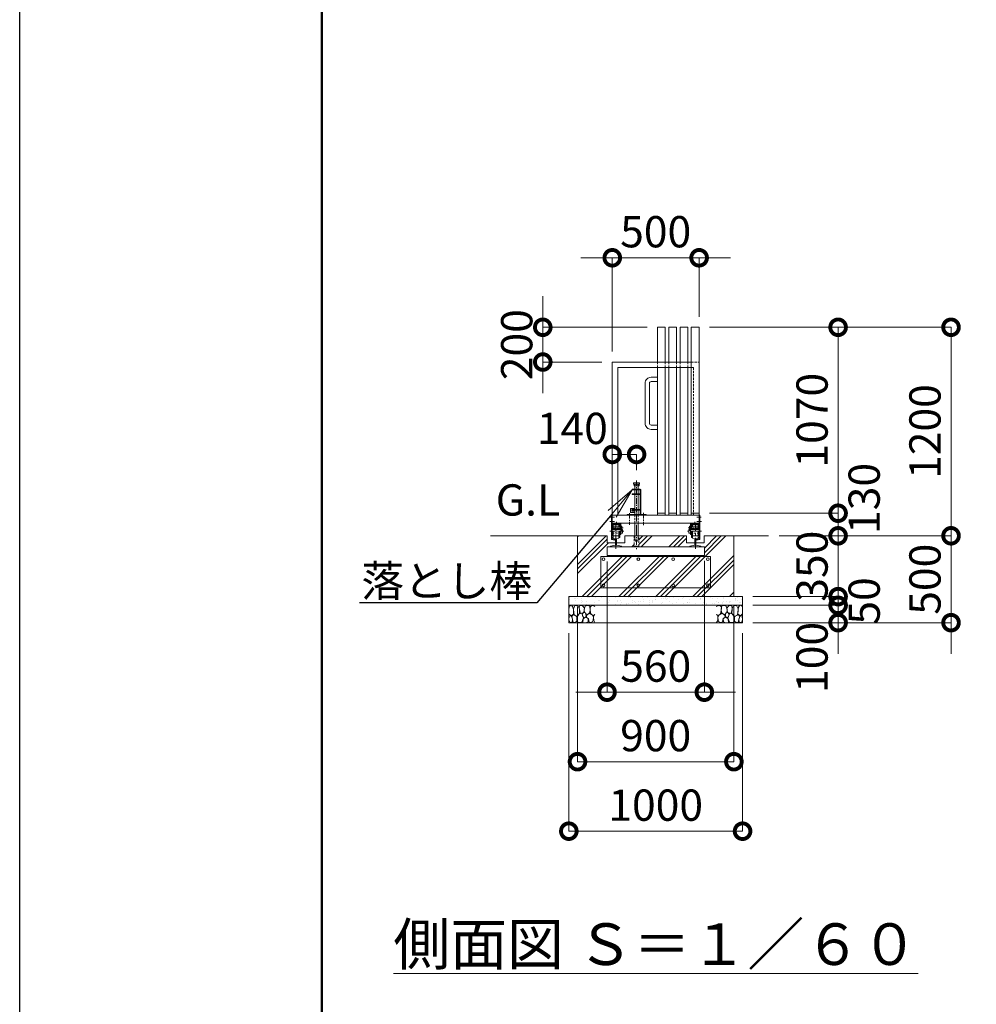
# Model space of a CAD drawing. Extents: x -29 to 25171, y -13 to 17807.
# Drawn here: x -29 to 5478, y 7600 to 13267 of the extents above; entities that cross this region are included whole.
import ezdxf
from ezdxf import colors
from ezdxf.entities.mleader import LeaderData, LeaderLine
from ezdxf.math import Vec2, Vec3

# ---------------------------------------------------------------- set-up
doc = ezdxf.new("R2010")
doc.units = 0
doc.header["$MEASUREMENT"] = 0
doc.header["$PDMODE"] = 1
doc.linetypes.add('CENTER', pattern=[50.8, 31.75, -6.35, 6.35, -6.35])
doc.linetypes.add('DASHED', pattern=[19.05, 12.7, -6.35])
doc.layers.get('0').update_dxf_attribs({"linetype": 'CONTINUOUS'})
doc.layers.get('DefPoints').update_dxf_attribs({"linetype": 'CONTINUOUS'})
for name, color, linetype, lineweight in [('FRAM3', 1, 'CONTINUOUS', 50), ('ハッチング', 8, 'CONTINUOUS', 5), ('基準線', 6, 'CENTER', 18), ('外形線', 7, 'CONTINUOUS', 18), ('寸法線', 3, 'CONTINUOUS', 18), ('文字', 4, 'CONTINUOUS', 18), ('文字引出', 4, 'CONTINUOUS', 18), ('細線', 8, 'CONTINUOUS', 5), ('落棒・金具類', 8, 'CONTINUOUS', 9), ('隠れ線', 5, 'DASHED', 18)]:
    doc.layers.add(name, color=color, linetype=linetype, lineweight=lineweight)
doc.styles.get("Standard").update_dxf_attribs({"font": 'TXT.SHX', "bigfont": 'bigfont.shx'})
doc.dimstyles.new('60ベース', dxfattribs={"dimscale": 60, "dimtxt": 3, "dimasz": 3, "dimexe": 0, "dimexo": 1, "dimgap": 1, "dimtad": 3, "dimdec": 1, "dimdsep": 46, "dimtxsty": 'STANDARD', "dimblk": 'DOTSMALL', "dimcen": 0, "dimclrd": 256, "dimclre": 256, "dimclrt": 7, "dimadec": 3, "dimazin": 2, "dimtfac": 1, "dimtdec": 1, "dimtix": 1, "dimtmove": 2, "dimatfit": 2, "dimldrblk": 'OPEN', "dimfxl": 1, "dimtolj": 1, "dimlwd": -1, "dimlwe": -1, "dimarcsym": 0})

# ---------------------------------------------------------------- blocks, each defined once
blk = doc.blocks.new('_DotSmall')
at = {"layer": 'FRAM3', "color": 0, "const_width": 0.5}
blk.add_lwpolyline([(-0.0625, 0, 1), (0.0625, 0, 1)], format="xyb", close=True, dxfattribs=at)
blk = doc.blocks.new('*D15')
at = {"layer": 'DefPoints', "color": 0, "transparency": 16777216}
for p in [(3882, 11896.5), (3882, 11496.5), (3382, 11296.5)]:
    blk.add_point(p, dxfattribs=at)
at = {"layer": '寸法線', "transparency": 16777216}
for p, q in [((3382, 11896.5), (3202, 11896.5)), ((3382, 11356.5), (3382, 11896.5)), ((3382, 11896.5), (3882, 11896.5)), ((3882, 11556.5), (3882, 11896.5)), ((3882, 11896.5), (4062, 11896.5))]:
    blk.add_line(p, q, dxfattribs=at)
at = {"layer": '寸法線', "transparency": 16777216, "xscale": 180, "yscale": 180, "zscale": 180}
blk.add_blockref('_DotSmall', (3382, 11896.5), dxfattribs=at)
at = {"layer": '寸法線', "transparency": 16777216, "xscale": 180, "yscale": 180, "zscale": 180, "rotation": 180}
blk.add_blockref('_DotSmall', (3882, 11896.5), dxfattribs=at)
at = {"layer": '寸法線', "color": 7, "transparency": 16777216, "insert": (3632, 12046.5), "char_height": 180, "attachment_point": 5}
blk.add_mtext('\\A1;500', dxfattribs=at)
blk = doc.blocks.new('_OPEN')
at = {"color": 0, "linetype": 'ByBlock'}
for p, q in [((-1, 0.167), (0, 0)), ((0, 0), (-1, -0.167)), ((0, 0), (-1, 0))]:
    blk.add_line(p, q, dxfattribs=at)
blk = doc.blocks.new('*D16')
at = {"layer": 'DefPoints', "color": 0, "transparency": 16777216}
for p in [(3352, 10208), (3912, 10212.5), (3912, 9396.5)]:
    blk.add_point(p, dxfattribs=at)
at = {"layer": '寸法線', "transparency": 16777216}
for p, q in [((3352, 10148), (3352, 9396.5)), ((3912, 10152.5), (3912, 9396.5)), ((3352, 9396.5), (3172, 9396.5)), ((3352, 9396.5), (3912, 9396.5)), ((3912, 9396.5), (4092, 9396.5))]:
    blk.add_line(p, q, dxfattribs=at)
at = {"layer": '寸法線', "transparency": 16777216, "xscale": 180, "yscale": 180, "zscale": 180}
blk.add_blockref('_DotSmall', (3352, 9396.5), dxfattribs=at)
at = {"layer": '寸法線', "transparency": 16777216, "xscale": 180, "yscale": 180, "zscale": 180, "rotation": 180}
blk.add_blockref('_DotSmall', (3912, 9396.5), dxfattribs=at)
at = {"layer": '寸法線', "color": 7, "transparency": 16777216, "insert": (3632, 9546.5), "char_height": 180, "attachment_point": 5}
blk.add_mtext('\\A1;560', dxfattribs=at)
blk = doc.blocks.new('*D17')
at = {"layer": 'DefPoints', "color": 0, "transparency": 16777216}
for p in [(3882, 11496.5), (4682, 11496.5), (3882, 10426.5)]:
    blk.add_point(p, dxfattribs=at)
at = {"layer": '寸法線', "transparency": 16777216}
for p, q in [((3942, 11496.5), (4682, 11496.5)), ((4682, 10426.5), (4682, 11496.5)), ((3942, 10426.5), (4682, 10426.5))]:
    blk.add_line(p, q, dxfattribs=at)
at = {"layer": '寸法線', "transparency": 16777216, "xscale": 180, "yscale": 180, "zscale": 180}
for p, rotation in [((4682, 11496.5), 90), ((4682, 10426.5), 270)]:
    blk.add_blockref('_DotSmall', p, dxfattribs=dict(at, rotation=rotation))
at = {"layer": '寸法線', "color": 7, "transparency": 16777216, "insert": (4532, 10961.5), "char_height": 180, "attachment_point": 5, "rotation": 90}
blk.add_mtext('\\A1;1070', dxfattribs=at)
blk = doc.blocks.new('*D18')
at = {"layer": 'DefPoints', "color": 0, "transparency": 16777216}
for p in [(3882, 11496.5), (5332, 11496.5), (4282, 10296.5)]:
    blk.add_point(p, dxfattribs=at)
at = {"layer": '寸法線', "transparency": 16777216}
for p, q in [((3942, 11496.5), (5332, 11496.5)), ((5332, 10296.5), (5332, 11496.5)), ((4342, 10296.5), (5332, 10296.5))]:
    blk.add_line(p, q, dxfattribs=at)
at = {"layer": '寸法線', "transparency": 16777216, "xscale": 180, "yscale": 180, "zscale": 180}
for p, rotation in [((5332, 11496.5), 90), ((5332, 10296.5), 270)]:
    blk.add_blockref('_DotSmall', p, dxfattribs=dict(at, rotation=rotation))
at = {"layer": '寸法線', "color": 7, "transparency": 16777216, "insert": (5182, 10896.5), "char_height": 180, "attachment_point": 5, "rotation": 90}
blk.add_mtext('\\A1;1200', dxfattribs=at)
blk = doc.blocks.new('砕石')
at = {"layer": '細線'}
for points in [[(0.32, 2), (0.14, 1.95), (0.02, 1.86), (0.01, 1.45), (0.01, 1.01), (0.25, 0.79), (0.55, 0.99), (0.52, 1.49), (0.45, 1.79), (0.32, 2)], [(1.14, 1.77), (0.97, 1.95), (0.68, 1.99), (0.52, 1.61), (0.52, 1.47), (0.6, 0.9), (0.94, 0.7), (1.24, 1.06), (1.21, 1.55), (1.14, 1.77)], [(1.62, 1.91), (1.44, 1.99), (1.26, 1.98), (1.19, 1.67), (1.25, 1.36), (1.36, 1.04), (1.73, 1.19), (1.8, 1.67), (1.62, 1.91)], [(1.96, 0.99), (1.87, 1.15), (1.7, 1.16), (1.53, 0.99), (1.62, 0.72), (1.75, 0.52), (1.98, 0.72), (1.96, 0.99)], [(2.14, 1.98), (1.87, 1.92), (1.78, 1.53), (1.78, 1.48), (1.81, 1.18), (1.9, 1.13), (2.06, 0.87), (2.37, 1.13), (2.45, 1.41), (2.42, 1.92), (2.14, 1.98)], [(2.95, 1.89), (2.67, 1.99), (2.48, 1.85), (2.44, 1.69), (2.46, 1.4), (2.55, 1.01), (2.78, 0.84), (3, 0.95)], [(3, 1.83), (2.95, 1.89)], [(0.31, 0.72), (0.18, 0.82), (0.04, 0.75), (0, 0.34), (0.14, 0.01), (0.38, 0.05), (0.42, 0.39), (0.31, 0.72)], [(0.69, 0.83), (0.45, 0.92), (0.33, 0.72), (0.42, 0.37), (0.5, 0.01), (0.72, 0.01), (0.91, 0.18), (0.92, 0.66), (0.85, 0.75), (0.69, 0.83)], [(1.48, 1.08), (1.2, 1.01), (1.02, 0.76), (0.92, 0.53), (0.93, 0.14), (1.16, 0.01), (1.51, 0.07), (1.69, 0.54), (1.48, 1.08)], [(1.99, 0.64), (1.87, 0.61), (1.65, 0.43), (1.62, 0.03), (1.97, 0), (2.21, 0.08), (2.22, 0.47), (1.99, 0.64)], [(2.52, 0.98), (2.35, 1.09), (2.02, 0.83), (2.05, 0.61), (2.25, 0.44), (2.35, 0.07), (2.54, 0.01), (2.78, 0.12), (2.84, 0.6), (2.75, 0.87), (2.52, 0.98)], [(3, 0.94), (2.86, 0.83), (2.84, 0.61), (2.86, 0.24), (3, 0.02), (3, 0.02)]]:
    blk.add_lwpolyline(points, dxfattribs=at)
blk = doc.blocks.new('*D19')
at = {"layer": 'DefPoints', "color": 0, "transparency": 16777216}
for p in [(4282, 10296.5), (4132, 9946.5), (4682, 9946.5)]:
    blk.add_point(p, dxfattribs=at)
at = {"layer": '寸法線', "transparency": 16777216}
for p, q in [((4682, 10296.5), (4682, 10476.5)), ((4342, 10296.5), (4682, 10296.5)), ((4682, 10296.5), (4682, 9946.5)), ((4192, 9946.5), (4682, 9946.5)), ((4682, 9946.5), (4682, 9766.5))]:
    blk.add_line(p, q, dxfattribs=at)
at = {"layer": '寸法線', "transparency": 16777216, "xscale": 180, "yscale": 180, "zscale": 180}
for p, rotation in [((4682, 10296.5), 270), ((4682, 9946.5), 90)]:
    blk.add_blockref('_DotSmall', p, dxfattribs=dict(at, rotation=rotation))
at = {"layer": '寸法線', "color": 7, "transparency": 16777216, "insert": (4532, 10121.5), "char_height": 180, "attachment_point": 5, "rotation": 90}
blk.add_mtext('\\A1;350', dxfattribs=at)
blk = doc.blocks.new('*D20')
at = {"layer": 'DefPoints', "color": 0, "transparency": 16777216}
for p in [(3182, 9946.5), (4082, 9946.5), (4082, 8996.5)]:
    blk.add_point(p, dxfattribs=at)
at = {"layer": '寸法線', "transparency": 16777216}
for p, q in [((3182, 9886.5), (3182, 8996.5)), ((4082, 9886.5), (4082, 8996.5)), ((3182, 8996.5), (4082, 8996.5))]:
    blk.add_line(p, q, dxfattribs=at)
at = {"layer": '寸法線', "transparency": 16777216, "xscale": 180, "yscale": 180, "zscale": 180, "rotation": 180}
blk.add_blockref('_DotSmall', (3182, 8996.5), dxfattribs=at)
at = {"layer": '寸法線', "transparency": 16777216, "xscale": 180, "yscale": 180, "zscale": 180}
blk.add_blockref('_DotSmall', (4082, 8996.5), dxfattribs=at)
at = {"layer": '寸法線', "color": 7, "transparency": 16777216, "insert": (3632, 9146.5), "char_height": 180, "attachment_point": 5}
blk.add_mtext('\\A1;900', dxfattribs=at)
blk = doc.blocks.new('*D21')
at = {"layer": 'DefPoints', "color": 0, "transparency": 16777216}
for p in [(3132, 9796.5), (4132, 9796.5), (4132, 8596.5)]:
    blk.add_point(p, dxfattribs=at)
at = {"layer": '寸法線', "transparency": 16777216}
for p, q in [((3132, 9736.5), (3132, 8596.5)), ((4132, 9736.5), (4132, 8596.5)), ((3132, 8596.5), (4132, 8596.5))]:
    blk.add_line(p, q, dxfattribs=at)
at = {"layer": '寸法線', "transparency": 16777216, "xscale": 180, "yscale": 180, "zscale": 180, "rotation": 180}
blk.add_blockref('_DotSmall', (3132, 8596.5), dxfattribs=at)
at = {"layer": '寸法線', "transparency": 16777216, "xscale": 180, "yscale": 180, "zscale": 180}
blk.add_blockref('_DotSmall', (4132, 8596.5), dxfattribs=at)
at = {"layer": '寸法線', "color": 7, "transparency": 16777216, "insert": (3632, 8746.5), "char_height": 180, "attachment_point": 5}
blk.add_mtext('\\A1;1000', dxfattribs=at)
blk = doc.blocks.new('*D22')
at = {"layer": 'DefPoints', "color": 0, "transparency": 16777216}
for p in [(3642, 11496.5), (2982, 11296.5), (3382, 11296.5)]:
    blk.add_point(p, dxfattribs=at)
at = {"layer": '寸法線', "transparency": 16777216}
for p, q in [((2982, 11496.5), (2982, 11676.5)), ((3582, 11496.5), (2982, 11496.5)), ((2982, 11496.5), (2982, 11296.5)), ((3322, 11296.5), (2982, 11296.5)), ((2982, 11296.5), (2982, 11116.5))]:
    blk.add_line(p, q, dxfattribs=at)
at = {"layer": '寸法線', "transparency": 16777216, "xscale": 180, "yscale": 180, "zscale": 180}
for p, rotation in [((2982, 11496.5), 270), ((2982, 11296.5), 90)]:
    blk.add_blockref('_DotSmall', p, dxfattribs=dict(at, rotation=rotation))
at = {"layer": '寸法線', "color": 7, "transparency": 16777216, "insert": (2832, 11396.5), "char_height": 180, "attachment_point": 5, "rotation": 90}
blk.add_mtext('\\A1;200', dxfattribs=at)
blk = doc.blocks.new('*D23')
at = {"layer": 'DefPoints', "color": 0, "transparency": 16777216}
for p in [(3882, 10426.5), (4282, 10296.5), (4682, 10296.5)]:
    blk.add_point(p, dxfattribs=at)
at = {"layer": '寸法線', "transparency": 16777216}
for p, q in [((3942, 10426.5), (4682, 10426.5)), ((4682, 10426.5), (4682, 10296.5)), ((4342, 10296.5), (4682, 10296.5))]:
    blk.add_line(p, q, dxfattribs=at)
at = {"layer": '寸法線', "transparency": 16777216, "xscale": 180, "yscale": 180, "zscale": 180}
for p, rotation in [((4682, 10426.5), 90), ((4682, 10296.5), 270)]:
    blk.add_blockref('_DotSmall', p, dxfattribs=dict(at, rotation=rotation))
at = {"layer": '寸法線', "color": 7, "transparency": 16777216, "insert": (4832, 10511.5), "char_height": 180, "attachment_point": 5, "rotation": 90}
blk.add_mtext('\\A1;130', dxfattribs=at)
blk = doc.blocks.new('*D24')
at = {"layer": 'DefPoints', "color": 0, "transparency": 16777216}
for p in [(4132, 9946.5), (4132, 9896.5), (4682, 9896.5)]:
    blk.add_point(p, dxfattribs=at)
at = {"layer": '寸法線', "transparency": 16777216}
for p, q in [((4682, 9946.5), (4682, 10126.5)), ((4192, 9946.5), (4682, 9946.5)), ((4682, 9946.5), (4682, 9896.5)), ((4192, 9896.5), (4682, 9896.5)), ((4682, 9896.5), (4682, 9716.5))]:
    blk.add_line(p, q, dxfattribs=at)
at = {"layer": '寸法線', "transparency": 16777216, "xscale": 180, "yscale": 180, "zscale": 180}
for p, rotation in [((4682, 9946.5), 270), ((4682, 9896.5), 90)]:
    blk.add_blockref('_DotSmall', p, dxfattribs=dict(at, rotation=rotation))
at = {"layer": '寸法線', "color": 7, "transparency": 16777216, "insert": (4832, 9921.5), "char_height": 180, "attachment_point": 5, "rotation": 90}
blk.add_mtext('\\A1;50', dxfattribs=at)
blk = doc.blocks.new('*D25')
at = {"layer": 'DefPoints', "color": 0, "transparency": 16777216}
for p in [(4132, 9896.5), (4132, 9796.5), (4682, 9796.5)]:
    blk.add_point(p, dxfattribs=at)
at = {"layer": '寸法線', "transparency": 16777216}
for p, q in [((4682, 9896.5), (4682, 10076.5)), ((4192, 9896.5), (4682, 9896.5)), ((4682, 9896.5), (4682, 9796.5)), ((4192, 9796.5), (4682, 9796.5)), ((4682, 9796.5), (4682, 9616.5))]:
    blk.add_line(p, q, dxfattribs=at)
at = {"layer": '寸法線', "transparency": 16777216, "xscale": 180, "yscale": 180, "zscale": 180}
for p, rotation in [((4682, 9896.5), 270), ((4682, 9796.5), 90)]:
    blk.add_blockref('_DotSmall', p, dxfattribs=dict(at, rotation=rotation))
at = {"layer": '寸法線', "color": 7, "transparency": 16777216, "insert": (4532, 9596.5), "char_height": 180, "attachment_point": 5, "rotation": 90}
blk.add_mtext('\\A1;100', dxfattribs=at)
blk = doc.blocks.new('*D26')
at = {"layer": 'DefPoints', "color": 0, "transparency": 16777216}
for p in [(3382, 10764.6), (3382, 10764.6), (3522, 10614.6)]:
    blk.add_point(p, dxfattribs=at)
at = {"layer": '寸法線', "transparency": 16777216}
for p, q in [((3382, 10824.6), (3382, 10764.6)), ((3522, 10764.6), (3382, 10764.6)), ((3522, 10674.6), (3522, 10764.6))]:
    blk.add_line(p, q, dxfattribs=at)
at = {"layer": '寸法線', "transparency": 16777216, "xscale": 180, "yscale": 180, "zscale": 180, "rotation": 180}
blk.add_blockref('_DotSmall', (3382, 10764.6), dxfattribs=at)
at = {"layer": '寸法線', "transparency": 16777216, "xscale": 180, "yscale": 180, "zscale": 180}
blk.add_blockref('_DotSmall', (3522, 10764.6), dxfattribs=at)
at = {"layer": '寸法線', "color": 7, "transparency": 16777216, "insert": (3152, 10914.6), "char_height": 180, "attachment_point": 5}
blk.add_mtext('\\A1;140', dxfattribs=at)
blk = doc.blocks.new('*D27')
at = {"layer": 'DefPoints', "color": 0, "transparency": 16777216}
for p in [(4282, 10296.5), (4132, 9796.5), (5332, 9796.5)]:
    blk.add_point(p, dxfattribs=at)
at = {"layer": '寸法線', "transparency": 16777216}
for p, q in [((5332, 10296.5), (5332, 10476.5)), ((4342, 10296.5), (5332, 10296.5)), ((5332, 10296.5), (5332, 9796.5)), ((4192, 9796.5), (5332, 9796.5)), ((5332, 9796.5), (5332, 9616.5))]:
    blk.add_line(p, q, dxfattribs=at)
at = {"layer": '寸法線', "transparency": 16777216, "xscale": 180, "yscale": 180, "zscale": 180}
for p, rotation in [((5332, 10296.5), 270), ((5332, 9796.5), 90)]:
    blk.add_blockref('_DotSmall', p, dxfattribs=dict(at, rotation=rotation))
at = {"layer": '寸法線', "color": 7, "transparency": 16777216, "insert": (5182, 10046.5), "char_height": 180, "attachment_point": 5, "rotation": 90}
blk.add_mtext('\\A1;500', dxfattribs=at)

msp = doc.modelspace()

# ---------------------------------------------------------------- hatches: boundary and pattern name
at = {"layer": 'ハッチング'}
h = msp.add_hatch(dxfattribs=at)
h.set_pattern_fill('PLAST', color=256, scale=600, angle=45)
h.set_pattern_definition([(45, (-73363.43, 63570.47), (-106.06602, 106.06602), []), (45, (-73376.69, 63583.73), (-106.06602, 106.06602), []), (45, (-73389.95, 63596.98), (-106.06602, 106.06602), [])])
h.paths.add_polyline_path([(4082.0000003, 10296.5000006), (3911.0001003, 10296.5000006), (3911.0001003, 10256.5000006), (3863.5001003, 10256.5000006), (3863.5001003, 10242.6064006), (3892.5001003, 10235.9112006), (3892.5001003, 10232.9990006), (3912.0001003, 10232.9990006), (3912.0001003, 10182.9990006), (3352.0000003, 10182.9990006), (3352.0000003, 10232.9990006), (3371.5000003, 10232.9990006), (3371.5000003, 10235.9112006), (3400.5000003, 10242.6064006), (3400.5000003, 10256.5000006), (3353.0000003, 10256.5000006), (3353.0000003, 10296.5000006), (3182.0000003, 10296.5000006), (3182.0000003, 9946.5000006), (4082.0000003, 9946.5000006)])
h.paths.add_polyline_path([(3809.5001003, 10296.5000006), (3535.6000003, 10296.5000006), (3535.6000003, 10236.5000006), (3522.0000003, 10236.5000006), (3522.0000003, 10232.9990006), (3828.5001003, 10232.9990006), (3828.5001003, 10235.9112006), (3857.5001003, 10242.6064006), (3857.5001003, 10256.5000006), (3809.5001003, 10256.5000006)], flags=17)
h.paths.add_polyline_path([(3508.4001003, 10296.5000006), (3454.5000003, 10296.5000006), (3454.5000003, 10256.5000006), (3406.5000003, 10256.5000006), (3406.5000003, 10242.6064006), (3435.5000003, 10235.9112006), (3435.5000003, 10232.9990006), (3522.0000003, 10232.9990006), (3522.0000003, 10236.5000006), (3508.4001003, 10236.5000006)], flags=17)
h = msp.add_hatch(dxfattribs=at)
h.set_pattern_fill('AR-SAND', color=256, scale=25)
h.set_pattern_definition([(37.5, (-25763.823, -98348.13), (-1.574834, 48.170594), [0, -38, 0, -42.5, 0, -40.625]), (7.5, (-25763.82, -98348.13), (44.244418, 70.55365), [0, -20.5, 0, -34.25, 0, -13.125]), (327.5, (-25794.573, -98348.13), (77.853547, 0.141476), [0, -12.5, 0, -45, 0, -58.75]), (317.5, (-25794.57, -98348.13), (75.153165, 21.94189), [0, -6.25, 0, -29.5, 0, -33.75])])
h.paths.add_polyline_path([(3132.0000003, 9946.5000006), (3132.0000003, 9896.5000006), (4132.0000003, 9896.5000006), (4132.0000003, 9946.5000006)])

# ---------------------------------------------------------------- linework, layer by layer
at = {"layer": 'DefPoints'}
msp.add_lwpolyline([(-28.9999997, 17806.5000006), (25171.0000003, 17806.5000006), (25171.0000003, -13.4999994), (-28.9999997, -13.4999994)], close=True, dxfattribs=at)
at = {"layer": 'FRAM3', "color": 1, "linetype": 'Continuous'}
msp.add_lwpolyline([(1711.0000003, 796.5000006), (1711.0000003, 16996.5000006), (24361.0000003, 16996.5000006), (24361.0000003, 796.5000006)], close=True, dxfattribs=at)
at = {"layer": '基準線'}
for p, q in [((3522.0000003, 10614.5728006), (3522.0000003, 10326.4113006)), ((3482.0001003, 10427.0002006), (3482.0001003, 10360.0885006)), ((3562.0000003, 10427.9168006), (3562.0000003, 10358.2554006)), ((3367.8754003, 10379.4990006), (3395.2798003, 10379.4990006)), ((3369.3567003, 10404.5000006), (3394.5391003, 10404.5000006)), ((3403.5000003, 10221.7148006), (3403.5000003, 10369.4990006)), ((3407.0000003, 10357.5446006), (3407.0000003, 10376.5466006)), ((3367.7460003, 10322.4990006), (3449.0997003, 10322.4990006)), ((3424.2789003, 10342.4990006), (3444.2734003, 10342.4990006)), ((3522.0000003, 10326.4113006), (3522.0000003, 10220.3118764))]:
    msp.add_line(p, q, dxfattribs=at)
at = {"layer": '基準線', "ltscale": 2}
for p, q in [((3857.0001003, 10357.5446006), (3857.0001003, 10376.5466006)), ((3860.5001003, 10221.7148006), (3860.5001003, 10369.4990006)), ((3896.1247003, 10379.4990006), (3868.7203003, 10379.4990006)), ((3894.6433003, 10404.5000006), (3869.4609003, 10404.5000006)), ((3894.6433003, 10404.4990006), (3869.4609003, 10404.4990006)), ((3894.6434003, 10404.4990006), (3869.4610003, 10404.4990006)), ((3896.2541003, 10322.4990006), (3814.9004003, 10322.4990006)), ((3839.7212003, 10342.4990006), (3819.7267003, 10342.4990006))]:
    msp.add_line(p, q, dxfattribs=at)
at = {"layer": '外形線'}
for p, q in [((3642.0000003, 10426.5000006), (3687.0000003, 10426.5000006)), ((3707.0000003, 10426.5000006), (3752.0000003, 10426.5000006)), ((3772.0000003, 10426.5000006), (3817.0000003, 10426.5000006)), ((3837.0000003, 10426.5000006), (3882.0000003, 10426.5000006)), ((3377.0000003, 10414.5000006), (3382.0000003, 10414.5000006)), ((3377.0000003, 10414.5000006), (3377.0000003, 10274.8540006)), ((3882.0000003, 10414.5000006), (3382.0000003, 10414.5000006)), ((3382.0000003, 10278.8311006), (3382.0000003, 10414.5000006)), ((3382.0000003, 10414.5000006), (3382.0000003, 10369.5000006)), ((3382.0000003, 10369.5000006), (3882.0000003, 10369.5000006)), ((3432.0000003, 10304.4990006), (3432.0000003, 10369.4990006)), ((3832.0001003, 10304.4990006), (3832.0001003, 10369.4990006)), ((3882.0000003, 10414.5000006), (3887.0000003, 10414.5000006)), ((3887.0001003, 10414.5000006), (3882.0001003, 10414.5000006)), ((3882.0001003, 10278.8311006), (3882.0001003, 10414.4990006)), ((3887.0000003, 10414.5000006), (3887.0000003, 10281.5000006)), ((3887.0001003, 10414.5000006), (3887.0001003, 10281.5000006)), ((3887.0001003, 10414.4990006), (3887.0001003, 10274.8540006)), ((3382.0000003, 10364.4990006), (3432.0000003, 10364.4990006)), ((3432.0000003, 10332.4990006), (3382.0000003, 10332.4990006)), ((3387.0000003, 10359.4990006), (3387.0000003, 10364.4990006)), ((3387.0000003, 10359.4990006), (3427.0000003, 10359.4990006)), ((3387.0000003, 10332.3490006), (3387.0000003, 10359.4990006)), ((3393.0000003, 10336.0990006), (3387.0000003, 10336.0990006)), ((3387.0000003, 10333.0990006), (3393.0000003, 10333.0990006)), ((3387.0000003, 10304.4990006), (3387.0000003, 10322.4990006)), ((3420.5000003, 10348.4990006), (3388.0000003, 10348.4990006)), ((3388.0000003, 10336.0990006), (3388.0000003, 10348.4990006)), ((3393.0000003, 10340.9990006), (3388.0000003, 10340.9990006)), ((3388.0000003, 10296.4990006), (3388.0000003, 10322.4990006)), ((3393.0000003, 10340.9990006), (3402.0000003, 10340.9990006)), ((3393.0000003, 10332.3490006), (3393.0000003, 10340.9990006)), ((3395.2640003, 10338.7990006), (3393.0000003, 10338.7990006)), ((3395.2640003, 10334.7990006), (3393.0000003, 10334.7990006)), ((3399.7361003, 10338.7990006), (3402.0000003, 10338.7990006)), ((3402.0000003, 10334.7990006), (3399.7361003, 10334.7990006)), ((3402.0000003, 10340.9990006), (3402.0000003, 10332.3490006)), ((3411.0000003, 10336.4990006), (3402.0000003, 10336.4990006)), ((3411.0000003, 10340.9990006), (3420.0000003, 10340.9990006)), ((3411.0000003, 10332.3490006), (3411.0000003, 10340.9990006)), ((3413.2640003, 10338.7990006), (3411.0000003, 10338.7990006)), ((3413.2640003, 10334.7990006), (3411.0000003, 10334.7990006)), ((3420.0000003, 10338.7990006), (3417.7361003, 10338.7990006)), ((3420.0000003, 10334.7990006), (3417.7361003, 10334.7990006)), ((3420.0000003, 10340.9990006), (3426.0000003, 10340.9990006)), ((3420.0000003, 10340.9990006), (3420.0000003, 10332.3490006)), ((3420.0000003, 10336.0990006), (3427.0000003, 10336.0990006)), ((3420.0000003, 10333.0990006), (3427.0000003, 10333.0990006)), ((3420.5000003, 10348.4990006), (3420.5000003, 10357.4990006)), ((3426.0000003, 10357.4990006), (3420.5000003, 10357.4990006)), ((3420.5000003, 10287.4990006), (3420.5000003, 10322.4990006)), ((3426.0000003, 10336.0990006), (3426.0000003, 10357.4990006)), ((3426.0000003, 10287.4990006), (3426.0000003, 10322.4990006)), ((3427.0000003, 10359.4990006), (3427.0000003, 10364.4990006)), ((3427.0000003, 10332.3490006), (3427.0000003, 10359.4990006)), ((3427.0000003, 10304.4990006), (3427.0000003, 10322.4990006)), ((3432.0000003, 10352.4990006), (3438.0000003, 10352.4990006)), ((3438.0000003, 10327.4990006), (3432.0000003, 10327.4990006)), ((3438.0000003, 10352.4990006), (3438.0000003, 10327.4990006)), ((3441.0000003, 10332.4990006), (3438.0000003, 10332.4990006)), ((3441.0000003, 10332.4990006), (3441.0000003, 10312.4990006)), ((3823.0001003, 10332.4990006), (3823.0001003, 10312.4990006)), ((3823.0001003, 10332.4990006), (3826.0001003, 10332.4990006)), ((3832.0001003, 10352.4990006), (3826.0001003, 10352.4990006)), ((3826.0001003, 10352.4990006), (3826.0001003, 10327.4990006)), ((3826.0001003, 10327.4990006), (3832.0001003, 10327.4990006)), ((3882.0001003, 10364.4990006), (3832.0001003, 10364.4990006)), ((3832.0001003, 10332.4990006), (3882.0001003, 10332.4990006)), ((3837.0001003, 10359.4990006), (3837.0001003, 10364.4990006)), ((3837.0001003, 10332.3490006), (3837.0001003, 10359.4990006)), ((3877.0001003, 10359.4990006), (3837.0001003, 10359.4990006)), ((3844.0001003, 10336.0990006), (3837.0001003, 10336.0990006)), ((3844.0001003, 10333.0990006), (3837.0001003, 10333.0990006)), ((3837.0001003, 10304.4990006), (3837.0001003, 10322.4990006)), ((3838.0001003, 10336.0990006), (3838.0001003, 10357.4990006)), ((3838.0001003, 10357.4990006), (3843.5001003, 10357.4990006)), ((3844.0001003, 10340.9990006), (3838.0001003, 10340.9990006)), ((3838.0001003, 10287.4990006), (3838.0001003, 10322.4990006)), ((3843.5001003, 10348.4990006), (3843.5001003, 10357.4990006)), ((3843.5001003, 10348.4990006), (3876.0001003, 10348.4990006)), ((3843.5001003, 10287.4990006), (3843.5001003, 10322.4990006)), ((3844.0001003, 10340.9990006), (3844.0001003, 10332.3490006)), ((3853.0001003, 10340.9990006), (3844.0001003, 10340.9990006)), ((3844.0001003, 10338.7990006), (3846.2640003, 10338.7990006)), ((3844.0001003, 10334.7990006), (3846.2640003, 10334.7990006)), ((3850.7361003, 10338.7990006), (3853.0001003, 10338.7990006)), ((3850.7361003, 10334.7990006), (3853.0001003, 10334.7990006)), ((3853.0001003, 10332.3490006), (3853.0001003, 10340.9990006)), ((3853.0001003, 10336.4990006), (3862.0001003, 10336.4990006)), ((3862.0001003, 10340.9990006), (3862.0001003, 10332.3490006)), ((3871.0001003, 10340.9990006), (3862.0001003, 10340.9990006)), ((3864.2640003, 10338.7990006), (3862.0001003, 10338.7990006)), ((3862.0001003, 10334.7990006), (3864.2640003, 10334.7990006)), ((3868.7361003, 10338.7990006), (3871.0001003, 10338.7990006)), ((3868.7361003, 10334.7990006), (3871.0001003, 10334.7990006)), ((3871.0001003, 10340.9990006), (3876.0001003, 10340.9990006)), ((3871.0001003, 10332.3490006), (3871.0001003, 10340.9990006)), ((3871.0001003, 10336.0990006), (3877.0001003, 10336.0990006)), ((3877.0001003, 10333.0990006), (3871.0001003, 10333.0990006)), ((3876.0001003, 10336.0990006), (3876.0001003, 10348.4990006)), ((3876.0001003, 10296.4990006), (3876.0001003, 10322.4990006)), ((3877.0001003, 10359.4990006), (3877.0001003, 10364.4990006)), ((3877.0001003, 10332.3490006), (3877.0001003, 10359.4990006)), ((3877.0001003, 10304.4990006), (3877.0001003, 10322.4990006)), ((3353.0000003, 10296.5000006), (2682.0000003, 10296.5000006)), ((3353.0000003, 10256.5000006), (3353.0000003, 10296.5000006)), ((3400.5000003, 10256.5000006), (3353.0000003, 10256.5000006)), ((3377.0000003, 10274.8540006), (3395.4908003, 10270.5850006)), ((3387.0000003, 10304.4990006), (3382.0000003, 10304.4990006)), ((3382.0000003, 10278.8311006), (3396.6155003, 10275.4569006)), ((3388.0000003, 10296.4990006), (3420.5000003, 10296.4990006)), ((3388.0000003, 10282.5774006), (3388.0000003, 10290.0990006)), ((3388.0000003, 10282.5774006), (3400.6518003, 10279.6565006)), ((3396.6155003, 10275.4569006), (3395.4908003, 10270.5850006)), ((3400.5000003, 10242.6064006), (3400.5000003, 10279.6565006)), ((3406.5000003, 10279.6916006), (3419.5000003, 10282.6929006)), ((3406.5000003, 10242.6064006), (3406.5000003, 10279.6916006)), ((3454.5000003, 10256.5000006), (3406.5000003, 10256.5000006)), ((3419.5000003, 10282.6929006), (3419.5000003, 10290.0990006)), ((3420.5000003, 10287.4990006), (3426.0000003, 10287.4990006)), ((3432.0000003, 10304.4990006), (3427.0000003, 10304.4990006)), ((3441.0000003, 10312.4990006), (3432.0000003, 10312.4990006)), ((3454.5000003, 10296.5000006), (3454.5000003, 10256.5000006)), ((3454.5000003, 10296.5000006), (3809.5001003, 10296.5000006)), ((3809.5001003, 10256.5000006), (3809.5001003, 10296.5000006)), ((3857.5001003, 10256.5000006), (3809.5001003, 10256.5000006)), ((3823.0001003, 10312.4990006), (3832.0001003, 10312.4990006)), ((3832.0001003, 10304.4990006), (3837.0001003, 10304.4990006)), ((3843.5001003, 10287.4990006), (3838.0001003, 10287.4990006)), ((3876.0001003, 10296.4990006), (3843.5001003, 10296.4990006)), ((3844.5001003, 10282.6929006), (3844.5001003, 10290.0990006)), ((3857.5001003, 10279.6916006), (3844.5001003, 10282.6929006)), ((3857.5001003, 10242.6064006), (3857.5001003, 10279.6916006)), ((3876.0001003, 10282.5774006), (3863.3483003, 10279.6565006)), ((3863.5001003, 10242.6064006), (3863.5001003, 10279.6565006)), ((3911.0001003, 10256.5000006), (3863.5001003, 10256.5000006)), ((3882.0001003, 10278.8311006), (3867.3846003, 10275.4569006)), ((3867.3846003, 10275.4569006), (3868.5093003, 10270.5850006)), ((3887.0001003, 10274.8540006), (3868.5093003, 10270.5850006)), ((3876.0001003, 10282.5774006), (3876.0001003, 10290.0990006)), ((3877.0001003, 10304.4990006), (3882.0001003, 10304.4990006)), ((3911.0001003, 10296.5000006), (3911.0001003, 10256.5000006)), ((3911.0001003, 10296.5000006), (4282.0000003, 10296.5000006)), ((3352.0000003, 10182.9990006), (3352.0000003, 10232.9990006)), ((3352.0000003, 10232.9990006), (3912.0001003, 10232.9990006)), ((3371.5000003, 10235.9112006), (3400.5000003, 10242.6064006)), ((3371.5000003, 10232.9990006), (3371.5000003, 10235.9112006)), ((3406.5000003, 10242.6064006), (3435.5000003, 10235.9112006)), ((3435.5000003, 10235.9112006), (3435.5000003, 10232.9990006)), ((3857.5001003, 10242.6064006), (3828.5001003, 10235.9112006)), ((3828.5001003, 10235.9112006), (3828.5001003, 10232.9990006)), ((3892.5001003, 10235.9112006), (3863.5001003, 10242.6064006)), ((3892.5001003, 10232.9990006), (3892.5001003, 10235.9112006)), ((3912.0001003, 10182.9990006), (3912.0001003, 10232.9990006)), ((3912.0001003, 10182.9990006), (3352.0000003, 10182.9990006))]:
    msp.add_line(p, q, dxfattribs=at)
for points in [[(3642.0000003, 11296.5000006), (3642.0000003, 11496.5000006), (3687.0000003, 11496.5000006), (3687.0000003, 11296.5000006)], [(3707.0000003, 11296.5000006), (3707.0000003, 11496.5000006), (3752.0000003, 11496.5000006), (3752.0000003, 11296.5000006)], [(3772.0000003, 11296.5000006), (3772.0000003, 11496.5000006), (3817.0000003, 11496.5000006), (3817.0000003, 11296.5000006)], [(3882.0000003, 10369.5000006), (3882.0000003, 11496.5000006), (3837.0000003, 11496.5000006), (3837.0000003, 10414.5000006)], [(3382.0000003, 10414.5000006), (3382.0000003, 11296.5000006), (3837.0000003, 11296.5000006)], [(3837.0000003, 11264.5000006), (3414.0000003, 11264.5000006), (3414.0000003, 10414.5000006)], [(3642.0000003, 10414.5000006), (3642.0000003, 11264.5000006)], [(3687.0000003, 11264.5000006), (3687.0000003, 10414.5000006)], [(3707.0000003, 10414.5000006), (3707.0000003, 11264.5000006)], [(3752.0000003, 11264.5000006), (3752.0000003, 10414.5000006)], [(3772.0000003, 10414.5000006), (3772.0000003, 11264.5000006)], [(3817.0000003, 11264.5000006), (3817.0000003, 10414.5000006)]]:
    msp.add_lwpolyline(points, dxfattribs=at)
for points in [[(3642.0000003, 11209.0000006), (3606.0000003, 11209.0000006, 0.4142135624), (3571.0000003, 11174.0000006), (3571.0000003, 10944.0000006, 0.4142135624), (3606.0000003, 10909.0000006), (3642.0000003, 10909.0000006)], [(3642.0000003, 11184.0000006), (3606.0000003, 11184.0000006, 0.4142135624), (3596.0000003, 11174.0000006), (3596.0000003, 10944.0000006, 0.4142135624), (3606.0000003, 10934.0000006), (3642.0000003, 10934.0000006)]]:
    msp.add_lwpolyline(points, format="xyb", dxfattribs=at)
at = {"layer": '外形線', "color": 2}
msp.add_lwpolyline([(3317.0000003, 10176.5000006), (3947.0000003, 10176.5000006), (3947.0000003, 9996.5000006), (3317.0000003, 9996.5000006)], close=True, dxfattribs=at)
at = {"layer": '外形線'}
for centre in [(3397.5000003, 10336.7990006), (3415.5000003, 10336.7990006), (3848.5001003, 10336.7990006), (3866.5001003, 10336.7990006)]:
    msp.add_circle(centre, 3, dxfattribs=at)
at = {"layer": '外形線', "color": 2}
for centre in [(3332.0000003, 10161.5000006), (3532.0000003, 10161.5000006), (3732.0000003, 10161.5000006), (3932.0000003, 10161.5000006), (3332.0000003, 10011.5000006), (3532.0000003, 10011.5000006), (3732.0000003, 10011.5000006), (3932.0000003, 10011.5000006)]:
    msp.add_circle(centre, 8, dxfattribs=at)
at = {"layer": '外形線'}
for centre, start, end in [((3394.4000003, 10290.0990006), 90, 180), ((3413.1000003, 10290.0990006), 0, 90), ((3850.9001003, 10290.0990006), 90, 180), ((3869.6001003, 10290.0990006), 0, 90)]:
    msp.add_arc(centre, 6.4, start, end, dxfattribs=at)
at = {"layer": '細線'}
for p, q in [((3182.0000003, 9946.5000006), (3182.0000003, 10296.5000006)), ((4082.0000003, 10296.5000006), (4082.0000003, 9946.5000006)), ((4132.0000003, 9896.5000006), (3132.0000003, 9896.5000006))]:
    msp.add_line(p, q, dxfattribs=at)
msp.add_lwpolyline([(4132.0000003, 9796.5000006), (3132.0000003, 9796.5000006), (3132.0000003, 9946.5000006), (4132.0000003, 9946.5000006)], close=True, dxfattribs=at)
at = {"layer": '落棒・金具類'}
for p, q in [((3504.5000003, 10601.5000006), (3504.5000003, 10594.5000006)), ((3539.5000003, 10601.5000006), (3504.5000003, 10601.5000006)), ((3539.5000003, 10594.5000006), (3539.5000003, 10601.5000006)), ((3497.0001003, 10560.5000006), (3497.0001003, 10564.5000006)), ((3497.0001003, 10564.5000006), (3542.0000003, 10564.5000006)), ((3542.0000003, 10560.5000006), (3497.0001003, 10560.5000006)), ((3504.5000003, 10594.5000006), (3539.5000003, 10594.5000006)), ((3508.0000003, 10584.5000006), (3508.0000003, 10594.5000006)), ((3508.0000003, 10584.5000006), (3536.0000003, 10584.5000006)), ((3522.0000003, 10594.5000006), (3512.5001003, 10589.5000006)), ((3512.5001003, 10584.5000006), (3512.5001003, 10589.5000006)), ((3512.5001003, 10564.5000006), (3512.5001003, 10584.5000006)), ((3512.5001003, 10560.5000006), (3512.5001003, 10537.5000006)), ((3531.5000003, 10589.5000006), (3522.0000003, 10594.5000006)), ((3531.5000003, 10589.5000006), (3531.5000003, 10584.5000006)), ((3531.5000003, 10584.5000006), (3531.5000003, 10564.5000006)), ((3531.5000003, 10560.5000006), (3531.5000003, 10537.5000006)), ((3536.0000003, 10584.5000006), (3536.0000003, 10594.5000006)), ((3543.0000003, 10559.5000006), (3543.0000003, 10418.5000006)), ((3547.0000003, 10559.5000006), (3547.0000003, 10418.5000006)), ((3497.0001003, 10534.5000006), (3497.0001003, 10537.5000006)), ((3497.0001003, 10537.5000006), (3543.0000003, 10537.5000006)), ((3497.0001003, 10534.5000006), (3531.5000003, 10534.5000006)), ((3512.5001003, 10447.5000006), (3512.5001003, 10534.5000006)), ((3531.5000003, 10534.5000006), (3543.0000003, 10534.5000006)), ((3531.5000003, 10534.5000006), (3531.5000003, 10447.5000006)), ((3487.5001003, 10434.5000006), (3487.5001003, 10454.5000006)), ((3512.5001003, 10454.5000006), (3487.5001003, 10454.5000006)), ((3487.5001003, 10434.5000006), (3487.5001003, 10430.5000006)), ((3487.5001003, 10430.5000006), (3512.5001003, 10430.5000006)), ((3497.0001003, 10447.5000006), (3494.5001003, 10447.5000006)), ((3494.5001003, 10437.5000006), (3494.5001003, 10447.5000006)), ((3512.5001003, 10437.5000006), (3494.5001003, 10437.5000006)), ((3497.0001003, 10444.5000006), (3497.0001003, 10447.5000006)), ((3497.0001003, 10447.5000006), (3543.0000003, 10447.5000006)), ((3497.0001003, 10444.5000006), (3543.0000003, 10444.5000006)), ((3512.5001003, 10444.5000006), (3512.5001003, 10418.5000006)), ((3531.5000003, 10444.5000006), (3531.5000003, 10418.5000006)), ((3467.0001003, 10418.5000006), (3467.0001003, 10414.5000006)), ((3577.0000003, 10418.5000006), (3467.0001003, 10418.5000006)), ((3512.5001003, 10369.5000006), (3512.5001003, 10296.5000006)), ((3531.5000003, 10369.5000006), (3531.5000003, 10296.5000006)), ((3577.0000003, 10414.5000006), (3577.0000003, 10418.5000006))]:
    msp.add_line(p, q, dxfattribs=at)
for radius in [5, 1]:
    msp.add_arc((3542.0000003, 10559.5000006), radius, 0, 90, dxfattribs=at)
at = {"layer": '隠れ線'}
for p, q in [((3642.0000003, 11296.5000006), (3642.0000003, 11264.5000006)), ((3687.0000003, 11296.5000006), (3687.0000003, 11264.5000006)), ((3707.0000003, 11296.5000006), (3707.0000003, 11264.5000006)), ((3752.0000003, 11296.5000006), (3752.0000003, 11264.5000006)), ((3772.0000003, 11296.5000006), (3772.0000003, 11264.5000006)), ((3817.0000003, 11296.5000006), (3817.0000003, 11264.5000006)), ((3837.0000003, 11296.5000006), (3882.0000003, 11296.5000006)), ((3837.0000003, 11264.5000006), (3850.0000003, 11264.5000006)), ((3850.0000003, 11264.5000006), (3850.0000003, 10414.5000006)), ((3512.5001003, 10418.5000006), (3512.5001003, 10369.5000006)), ((3531.5000003, 10418.5000006), (3531.5000003, 10369.5000006)), ((3432.0000003, 10312.4990006), (3382.0000003, 10312.4990006)), ((3508.4001003, 10296.5000006), (3508.4001003, 10236.5000006)), ((3512.5001003, 10296.5000006), (3512.5001003, 10281.5000006)), ((3515.5455534, 10268.4476859), (3512.5001003, 10281.5000006)), ((3515.5455534, 10268.4476859), (3518.0000003, 10266.5000006)), ((3518.0000003, 10266.5000006), (3526.0000003, 10266.5000006)), ((3526.0000003, 10266.5000006), (3528.4544595, 10268.447683)), ((3528.4544595, 10268.447683), (3531.5000003, 10281.5000006)), ((3531.5000003, 10281.5000006), (3531.5000003, 10296.5000006)), ((3535.6000003, 10236.5000006), (3535.6000003, 10296.5000006)), ((3832.0001003, 10312.4990006), (3882.0001003, 10312.4990006)), ((3508.4001003, 10236.5000006), (3535.6000003, 10236.5000006))]:
    msp.add_line(p, q, dxfattribs=at)

# ---------------------------------------------------------------- block references
at = {"layer": '寸法線', "yscale": 50, "zscale": 50}
for p, xscale in [((3132.0000003, 9796.5000006), 50), ((4132.0000003, 9796.5000006), -50)]:
    msp.add_blockref('砕石', p, dxfattribs=dict(at, xscale=xscale))

# ---------------------------------------------------------------- texts
at = {"layer": '文字'}
for s, insert, char_height, attachment_point in [('G.L', (3082.0001003, 10356.5000006), 180, 9), ('{\\L側面図 Ｓ＝１／６０}', (3632.0000003, 7946.5009506), 240, 5)]:
    msp.add_mtext(s, dxfattribs=dict(at, insert=insert, char_height=char_height, attachment_point=attachment_point))

# ---------------------------------------------------------------- dimensions: what is measured, and where the dimension line sits
at = {"layer": '寸法線'}
for base, p1, p2, picture, middle in [((3882.0000003, 11896.5000006), (3382.0000003, 11296.5000006), (3882.0000003, 11496.5000006), '*D15', (3632.0000003, 12046.5000006)), ((3912.0001003, 9396.5000006), (3352.0000003, 10207.9990006), (3912.0001003, 10212.5000006), '*D16', (3632.0000503, 9546.5000006)), ((4082.0000003, 8996.5000006), (3182.0000003, 9946.5000006), (4082.0000003, 9946.5000006), '*D20', (3632.0000003, 9146.5000006)), ((4132.0000003, 8596.5000006), (3132.0000003, 9796.5000006), (4132.0000003, 9796.5000006), '*D21', (3632.0000003, 8746.5000006))]:
    dim = msp.add_linear_dim(base=base, p1=p1, p2=p2, dimstyle='60ベース', dxfattribs=at)
    dim.commit()
    dim.dimension.update_dxf_attribs({"geometry": picture, "text_midpoint": middle})
for base, p1, p2, picture, middle in [((2982.0000003, 11296.5000006), (3642.0000003, 11496.5000006), (3382.0000003, 11296.5000006), '*D22', (2832.0000003, 11396.5000006)), ((4682.0000003, 11496.5000006), (3882.0000003, 10426.5000006), (3882.0000003, 11496.5000006), '*D17', (4532.0000003, 10961.5000006)), ((5332.0000003, 11496.5000006), (4282.0000003, 10296.5000006), (3882.0000003, 11496.5000006), '*D18', (5182.0000003, 10896.5000006)), ((4682.0000003, 9946.5000006), (4282.0000003, 10296.5000006), (4132.0000003, 9946.5000006), '*D19', (4532.0000003, 10121.5000006)), ((5332.0000003, 9796.5000006), (4282.0000003, 10296.5000006), (4132.0000003, 9796.5000006), '*D27', (5182.0000003, 10046.5000006))]:
    dim = msp.add_linear_dim(base=base, p1=p1, p2=p2, angle=90, dimstyle='60ベース', dxfattribs=at)
    dim.commit()
    dim.dimension.update_dxf_attribs({"geometry": picture, "text_midpoint": middle})
dim = msp.add_linear_dim(base=(3382.0000003, 10764.5728006), p1=(3522.0000003, 10614.5728006), p2=(3382.0000003, 10764.5728006), dimstyle='60ベース', dxfattribs=at)
dim.commit()
dim.dimension.update_dxf_attribs({"geometry": '*D26', "text_midpoint": (3152.0000003, 10914.5728006), "dimtype": 160})
dim = msp.add_linear_dim(base=(4682.0000003, 10296.5000006), p1=(3882.0000003, 10426.5000006), p2=(4282.0000003, 10296.5000006), angle=90, dimstyle='60ベース', override={"dimtad": 4}, dxfattribs=at)
dim.commit()
dim.dimension.update_dxf_attribs({"geometry": '*D23', "text_midpoint": (4832.0000003, 10511.5000006), "dimtype": 160})
dim = msp.add_linear_dim(base=(4682.0000003, 9896.5000006), p1=(4132.0000003, 9946.5000006), p2=(4132.0000003, 9896.5000006), angle=90, dimstyle='60ベース', override={"dimtad": 4}, dxfattribs=at)
dim.commit()
dim.dimension.update_dxf_attribs({"geometry": '*D24', "text_midpoint": (4832.0000003, 9921.5000006)})
dim = msp.add_linear_dim(base=(4682.0000003, 9796.5000006), p1=(4132.0000003, 9896.5000006), p2=(4132.0000003, 9796.5000006), angle=90, dimstyle='60ベース', dxfattribs=at)
dim.commit()
dim.dimension.update_dxf_attribs({"geometry": '*D25', "text_midpoint": (4532.0000003, 9596.5000006), "dimtype": 160})

# ---------------------------------------------------------------- leaders
at = {"layer": '文字引出'}
ml = msp.add_multileader_mtext('Standard', dxfattribs=at)
ml.set_content('落とし棒', color=7, style='STANDARD')
ml.set_leader_properties()
ml.set_arrow_properties(name='OPEN')
ml.build(insert=Vec2(0, 0))
ml.multileader.update_dxf_attribs({"text_left_attachment_type": 6, "text_right_attachment_type": 6, "dogleg_length": 0.36, "arrow_head_size": 180, "scale": 60})
ctx = ml.context
ctx.base_point, ctx.scale, ctx.char_height, ctx.arrow_head_size, ctx.landing_gap_size, ctx.plane_origin = Vec3(2098.6001003, 9910.5000006), 60, 180, 180, 5.4, Vec3(94071.5367302, -3175.7974809)
ctx.left_attachment, ctx.right_attachment, ctx.text_align_type = 6, 6, 2
notes = []
notes.append((ctx, [(1, (1, 1, 0), (2947.0001003, 9910.5000006), (-1, 0), 21.6, [(0, [(3497.0001003, 10560.5000006)], 0, [])])]))
ctx.mtext.insert, ctx.mtext.alignment, ctx.mtext.flow_direction = Vec3(2920.0001003, 10126.5000006), 3, 5
for ctx, leaders in notes:
    for number, flags, end, landing, length, lines in leaders:
        leader = LeaderData()
        leader.index, (leader.has_last_leader_line, leader.has_dogleg_vector, leader.attachment_direction) = number, flags
        leader.last_leader_point, leader.dogleg_vector, leader.dogleg_length = Vec3(end), Vec3(landing), length
        for number, points, colour, breaks in lines:
            line = LeaderLine()
            line.index, line.vertices, line.color, line.breaks = number, Vec3.list(points), colors.encode_raw_color(colour), breaks
            leader.lines.append(line)
        ctx.leaders.append(leader)

doc.saveas('drawing.dxf')
